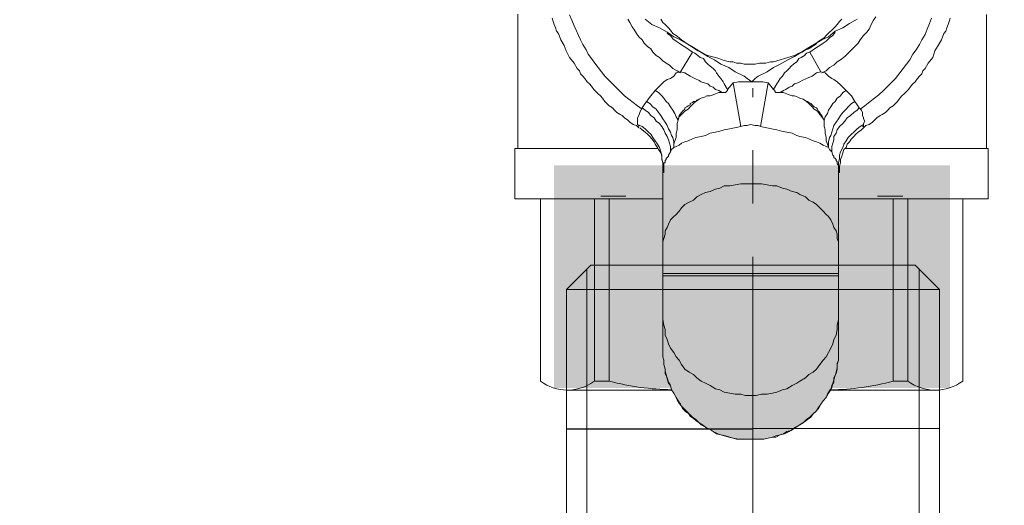
# Model space of a CAD drawing. Units: millimetres. Extents: x 2027 to 4127, y 1234 to 2719.
# Drawn here: x 3158 to 3217, y 1899 to 1928 of the extents above; entities that cross this region are included whole.
import ezdxf

# ---------------------------------------------------------------- set-up
doc = ezdxf.new("R2010")
doc.units = ezdxf.units.MM
doc.linetypes.add('CENTER2', pattern=[28.575, 19.05, -3.175, 3.175, -3.175])
doc.linetypes.add('осеваяX2', pattern=[4, 2.5, -0.5, 0.5, -0.5])
for name, color, linetype, lineweight in [('Арматура', 7, 'Continuous', 5), ('Деталь', 7, 'Continuous', 5), ('Ось', 1, 'осеваяX2', 18), ('Фитинг', 7, 'Continuous', 9)]:
    doc.layers.add(name, color=color, linetype=linetype, lineweight=lineweight)
doc.styles.get("Standard").update_dxf_attribs({"font": 'arial.ttf'})
doc.dimstyles.new('ISO-25', dxfattribs={"dimtxt": 2.5, "dimasz": 2.5, "dimexe": 1.25, "dimexo": 0.625, "dimtad": 1, "dimtxsty": 'Standard', "dimcen": 2.5, "dimadec": 0, "dimazin": 0, "dimtfac": 1, "dimtmove": 0, "dimatfit": 3, "dimfxl": 1, "dimarcsym": 0})

# ---------------------------------------------------------------- blocks, each defined once
blk = doc.blocks.new('Вставка с комплектом присоединителей')
for p in [(-11.116, -9.733), (11.116, -9.768)]:
    blk.add_line(p, (0, -9.768))
at = {"layer": 'Ось', "linetype": 'CENTER2'}
blk.add_line((0, -190.001), (0, 10.552), dxfattribs=at)
at = {"layer": 'Фитинг', "lineweight": 5, "ltscale": 0.3}
for p, q in [((-9.667, 0), (-11.116, -1.449)), ((-9.667, 0), (0, 0)), ((9.667, 0), (0, 0)), ((9.667, 0), (11.116, -1.449)), ((-9.909, -25.644), (-9.909, -0.241)), ((9.909, -25.644), (9.909, -0.241)), ((-11.116, -1.449), (0, -1.449)), ((-11.116, -25.644), (-11.116, -1.449)), ((11.116, -1.449), (0, -1.449)), ((11.116, -25.644), (11.116, -1.449))]:
    blk.add_line(p, q, dxfattribs=at)
blk = doc.blocks.new('Кран шаровой для подключения датчика температуры Ду 15 PRO AQUA')
h = blk.add_hatch(color=256)
h.dxf.hatch_style = 1
h.set_gradient(color1=(255, 255, 255))
h.paths.add_polyline_path([(3.106, -1.166), (2.845, -1.036), (2.609, -0.879), (2.453, -0.839), (2.256, -0.643), (1.995, -0.578), (1.799, -0.512), (1.602, -0.447), (1.406, -0.349), (1.275, -0.316), (1.079, -0.316), (0.752, -0.251), (0.556, -0.185), (0.425, -0.185), (0.163, -0.185), (-0.098, -0.185), (-0.294, -0.185), (-0.491, -0.185), (-0.752, -0.251), (-1.014, -0.316), (-1.275, -0.316), (-1.472, -0.382), (-1.733, -0.512), (-1.929, -0.578), (-2.125, -0.643), (-2.387, -0.774), (-2.453, -0.839), (-2.649, -0.905), (-2.78, -0.97), (-2.976, -1.166), (-3.172, -1.297), (-3.368, -1.428), (-3.564, -1.559), (-3.695, -1.755), (-3.891, -1.951), (-4.022, -2.082), (-4.153, -2.344), (-4.284, -2.474), (-4.48, -2.736), (-4.523, -2.801), (-4.545, -2.867), (-4.643, -3.063), (-4.676, -3.194), (-4.807, -3.39), (-4.872, -3.521), (-4.938, -3.782), (-4.938, -3.848), (-4.981, -3.957), (-5.003, -4.044), (-5.068, -4.24), (-5.134, -4.436), (-5.134, -4.698), (-5.199, -4.96), (-5.199, -4.894), (-5.175, -4.796), (-7.193, -4.796, -0.124602), (-8.418, -5.13), (-8.418, -17.746, -0.123916), (-7.199, -18.077), (-5.89, -18.077), (-5.853, -18.04), (-5.723, -17.843), (-5.657, -17.713), (-5.526, -17.516), (-5.461, -17.32), (-5.396, -17.189), (-5.33, -16.993), (-5.33, -16.797), (-5.265, -16.601), (-5.265, -16.405), (-5.265, -16.208), (-5.199, -11.761), (-5.199, -10.061), (-5.199, -9.995), (5.265, -9.995), (5.265, -7.576), (5.265, -7.314), (5.265, -5.417), (5.265, -5.156), (5.199, -4.894), (5.199, -4.633), (5.134, -4.371), (5.134, -4.306), (5.068, -4.044), (5.003, -3.848), (4.938, -3.652), (4.807, -3.39), (4.742, -3.194), (4.611, -2.932), (4.48, -2.736), (4.349, -2.474), (4.218, -2.344), (4.104, -2.115), (3.957, -2.017), (3.761, -1.82), (3.63, -1.624), (3.433, -1.493), (3.303, -1.363)])
h.paths.add_polyline_path([(3.734, -57.123), (3.761, -57.083), (3.957, -56.887), (4.153, -56.691), (4.218, -56.56), (4.349, -56.364), (4.48, -56.168), (4.611, -55.906), (4.742, -55.71), (4.807, -55.448), (4.938, -55.252), (5.003, -54.991), (5.068, -54.794), (5.134, -54.598), (5.134, -54.467), (5.199, -54.206), (5.199, -53.944), (5.265, -53.748), (5.265, -53.486), (5.265, -51.524), (5.199, -51.851), (5.134, -52.113), (5.134, -52.44), (5.003, -52.702), (4.938, -52.963), (4.807, -53.225), (4.611, -53.486), (4.48, -53.748), (4.284, -53.944), (4.153, -54.206), (3.957, -54.467), (3.695, -54.664), (3.433, -54.794), (3.237, -54.991), (2.976, -55.187), (2.714, -55.318), (2.453, -55.448), (2.125, -55.645), (1.864, -55.71), (1.602, -55.841), (1.275, -55.906), (0.948, -55.972), (0.621, -55.972), (0.36, -56.037), (0.033, -56.037), (-0.294, -56.037), (-0.621, -55.972), (-0.948, -55.972), (-1.275, -55.906), (-1.537, -55.841), (-1.864, -55.71), (-2.125, -55.645), (-2.453, -55.448), (-2.714, -55.318), (-2.91, -55.187), (-3.237, -54.991), (-3.434, -54.794), (-3.695, -54.664), (-3.891, -54.467), (-4.087, -54.206), (-4.284, -53.944), (-4.48, -53.748), (-4.611, -53.486), (-4.742, -53.225), (-4.872, -52.963), (-4.938, -52.702), (-5.068, -52.44), (-5.134, -52.113), (-5.134, -51.851), (-5.199, -51.524), (-5.199, -53.486), (-5.199, -53.683), (-5.199, -53.944), (-5.134, -54.14), (-5.134, -54.402), (-5.068, -54.664), (-5.003, -54.86), (-4.938, -54.991), (-4.938, -55.121), (-4.85, -55.383), (-4.807, -55.448), (-4.755, -55.658), (-4.676, -55.775), (-4.545, -55.972), (-4.48, -56.168), (-4.284, -56.364), (-4.153, -56.56), (-4.022, -56.756), (-3.891, -56.953), (-3.695, -57.149), (-3.499, -57.345), (-3.303, -57.476), (-3.172, -57.607), (-2.976, -57.737), (-2.78, -57.868), (-2.649, -57.934), (-2.453, -58.064), (-2.335, -58.143), (-2.125, -58.195), (-1.929, -58.326), (-1.733, -58.391), (-1.472, -58.457), (-1.275, -58.522), (-1.014, -58.588), (-0.752, -58.653), (-0.556, -58.653), (-0.294, -58.653), (-0.098, -58.653), (0.163, -58.653), (0.425, -58.653), (0.621, -58.653), (0.752, -58.653), (1.079, -58.588), (1.275, -58.522), (1.537, -58.457), (1.799, -58.391), (1.995, -58.326), (2.256, -58.195), (2.453, -58.064), (2.714, -57.934), (2.779, -57.901), (2.91, -57.803), (3.106, -57.672), (3.303, -57.476), (3.499, -57.345), (3.695, -57.149)])
h.paths.add_polyline_path([(1.602, -55.841), (1.864, -55.71), (2.125, -55.645), (2.453, -55.448), (2.714, -55.318), (2.976, -55.187), (3.237, -54.991), (3.433, -54.794), (3.695, -54.664), (3.957, -54.467), (4.153, -54.206), (4.284, -53.944), (4.48, -53.748), (4.611, -53.486), (4.807, -53.225), (4.938, -52.963), (5.003, -52.702), (5.134, -52.44), (5.134, -52.113), (5.199, -51.851), (5.265, -51.524), (5.265, -51.263), (5.265, -48.908), (-5.199, -48.908), (-5.199, -51.263), (-5.199, -51.524), (-5.134, -51.851), (-5.134, -52.113), (-5.068, -52.44), (-4.938, -52.702), (-4.872, -52.963), (-4.742, -53.225), (-4.611, -53.486), (-4.48, -53.748), (-4.284, -53.944), (-4.087, -54.206), (-3.891, -54.467), (-3.695, -54.664), (-3.434, -54.794), (-3.237, -54.991), (-2.91, -55.187), (-2.714, -55.318), (-2.453, -55.448), (-2.125, -55.645), (-1.864, -55.71), (-1.537, -55.841), (-1.275, -55.906), (-0.948, -55.972), (-0.621, -55.972), (-0.294, -56.037), (0.033, -56.037), (0.36, -56.037), (0.621, -55.972), (0.948, -55.972), (1.275, -55.906)])
h = blk.add_hatch(color=256)
h.dxf.hatch_style = 1
h.set_gradient(color1=(255, 255, 255))
h.paths.add_polyline_path([(11.754, -42.322), (-11.863, -42.322), (-11.863, -55.603), (11.754, -55.603)])
at = {"layer": 'Арматура'}
for p, q in [((-14.03, -41.306), (-14.03, -33.333)), ((13.911, -41.312), (13.911, -33.315)), ((-14.132, -44.322), (-14.132, -41.312)), ((-5.601, -41.312), (-14.132, -41.312)), ((14.096, -41.312), (5.564, -41.312)), ((14.096, -44.322), (14.096, -41.312)), ((-5.199, -44.322), (-14.132, -44.322)), ((-12.616, -55.191), (-12.616, -44.322)), ((-9.34, -55.191), (-9.34, -44.322)), ((-8.469, -55.191), (-8.469, -44.322)), ((14.096, -44.322), (5.265, -44.322)), ((8.469, -55.191), (8.469, -44.322)), ((9.34, -55.191), (9.34, -44.322)), ((12.555, -55.191), (12.555, -44.322)), ((-4.731, -55.725), (-11.074, -55.725)), ((-8.469, -55.191), (-9.34, -55.191)), ((11.029, -55.725), (4.731, -55.725)), ((9.34, -55.191), (8.469, -55.191)), ((12.554, -55.192), (12.554, -55.191))]:
    blk.add_line(p, q, dxfattribs=at)
at = {"layer": 'Арматура', "lineweight": 5}
for p, q in [((10.693, -33.67), (10.824, -33.343)), ((-11.87, -33.539), (-11.805, -33.736)), ((-11.805, -33.736), (-11.739, -33.932)), ((-11.739, -33.932), (-11.674, -34.128)), ((-10.758, -33.539), (-10.628, -33.866)), ((-10.628, -33.866), (-10.497, -34.193)), ((-7.423, -33.474), (-7.292, -33.67)), ((-7.292, -33.67), (-7.161, -33.932)), ((-7.161, -33.932), (-7.03, -34.193)), ((-5.853, -33.866), (-6.311, -33.605)), ((-5.461, -34.128), (-5.853, -33.866)), ((-5.396, -33.605), (-5.265, -33.736)), ((-5.265, -33.736), (-5.134, -33.932)), ((-5.134, -33.932), (-5.003, -34.063)), ((4.938, -34.128), (5.134, -33.932)), ((5.134, -33.932), (5.265, -33.801)), ((5.265, -33.801), (5.395, -33.605)), ((5.919, -33.932), (5.461, -34.128)), ((6.311, -33.605), (5.919, -33.932)), ((7.096, -34.063), (7.227, -33.801)), ((7.227, -33.801), (7.357, -33.605)), ((10.431, -34.259), (10.562, -33.997)), ((10.562, -33.997), (10.693, -33.67)), ((11.674, -34.128), (11.739, -33.932)), ((11.739, -33.932), (11.805, -33.736)), ((11.805, -33.736), (11.87, -33.539)), ((-11.674, -34.128), (-11.609, -34.324)), ((-11.609, -34.324), (-11.478, -34.455)), ((-11.478, -34.455), (-11.347, -34.847)), ((-10.497, -34.193), (-10.366, -34.52)), ((-10.366, -34.52), (-10.17, -34.847)), ((-7.03, -34.193), (-6.9, -34.39)), ((-6.9, -34.39), (-6.704, -34.586)), ((-6.704, -34.586), (-6.507, -34.847)), ((-5.003, -34.324), (-5.461, -34.128)), ((-5.003, -34.063), (-4.807, -34.259)), ((-4.611, -34.651), (-5.003, -34.324)), ((-5.003, -34.39), (-4.872, -34.586)), ((-4.872, -34.586), (-4.676, -34.717)), ((-4.807, -34.259), (-4.676, -34.39)), ((-4.676, -34.39), (-4.48, -34.586)), ((-4.48, -34.586), (-4.349, -34.717)), ((4.284, -34.717), (4.48, -34.586)), ((4.48, -34.586), (4.676, -34.455)), ((5.003, -34.39), (4.611, -34.651)), ((4.676, -34.455), (4.807, -34.259)), ((4.676, -34.782), (4.807, -34.586)), ((4.807, -34.259), (4.938, -34.128)), ((4.807, -34.586), (5.003, -34.455)), ((5.461, -34.128), (5.003, -34.39)), ((6.704, -34.651), (6.834, -34.455)), ((6.834, -34.455), (6.965, -34.259)), ((6.965, -34.259), (7.096, -34.063)), ((10.17, -34.847), (10.301, -34.586)), ((10.301, -34.586), (10.431, -34.259)), ((11.347, -34.847), (11.478, -34.455)), ((11.478, -34.455), (11.609, -34.324)), ((11.609, -34.324), (11.674, -34.128)), ((-11.347, -34.847), (-11.151, -35.174)), ((-11.151, -35.174), (-10.954, -35.501)), ((-10.17, -34.847), (-10.039, -35.109)), ((-10.039, -35.109), (-9.843, -35.436)), ((-6.507, -34.847), (-6.377, -35.044)), ((-6.377, -35.044), (-6.18, -35.24)), ((-4.676, -34.717), (-4.48, -34.913)), ((-4.218, -34.847), (-4.611, -34.651)), ((-4.48, -34.913), (-4.284, -35.044)), ((-4.349, -34.717), (-4.153, -34.847)), ((-4.284, -35.044), (-4.087, -35.174)), ((-3.434, -35.305), (-4.218, -34.847)), ((-4.153, -34.847), (-3.957, -34.978)), ((-4.087, -35.174), (-3.891, -35.305)), ((-3.957, -34.978), (-3.826, -35.109)), ((-3.826, -35.109), (-3.63, -35.24)), ((4.218, -34.847), (3.433, -35.305)), ((3.564, -35.24), (3.761, -35.109)), ((3.761, -35.109), (3.957, -34.978)), ((3.891, -35.305), (4.087, -35.174)), ((3.957, -34.978), (4.153, -34.847)), ((4.087, -35.174), (4.284, -35.044)), ((4.153, -34.847), (4.284, -34.717)), ((4.611, -34.651), (4.218, -34.847)), ((4.284, -35.044), (4.48, -34.913)), ((4.48, -34.913), (4.676, -34.782)), ((6.18, -35.24), (6.377, -35.044)), ((6.377, -35.044), (6.507, -34.847)), ((6.507, -34.847), (6.704, -34.651)), ((9.843, -35.436), (10.039, -35.109)), ((10.039, -35.109), (10.17, -34.847)), ((11.02, -35.501), (11.151, -35.174)), ((11.151, -35.174), (11.347, -34.847)), ((-10.954, -35.501), (-10.824, -35.894)), ((-9.843, -35.436), (-9.647, -35.698)), ((-9.647, -35.698), (-9.45, -36.025)), ((-6.18, -35.24), (-5.984, -35.436)), ((-5.984, -35.436), (-5.788, -35.632)), ((-5.788, -35.632), (-5.592, -35.828)), ((-3.499, -35.567), (-4.153, -36.744)), ((-3.891, -35.305), (-3.695, -35.436)), ((-3.695, -35.436), (-3.499, -35.567)), ((-3.63, -35.24), (-3.434, -35.371)), ((-3.499, -35.567), (-3.303, -35.632)), ((-2.583, -35.828), (-3.434, -35.305)), ((-3.434, -35.371), (-3.237, -35.436)), ((-3.303, -35.632), (-3.172, -35.763)), ((-3.237, -35.436), (-3.041, -35.567)), ((-3.172, -35.763), (-2.976, -35.894)), ((-3.041, -35.567), (-2.845, -35.632)), ((-2.845, -35.632), (-2.583, -35.763)), ((-2.583, -35.763), (-2.387, -35.828)), ((2.387, -35.828), (2.583, -35.763)), ((3.433, -35.305), (2.583, -35.828)), ((2.583, -35.763), (2.779, -35.698)), ((2.779, -35.698), (2.976, -35.567)), ((2.976, -35.567), (3.172, -35.501)), ((3.041, -35.894), (3.172, -35.763)), ((3.172, -35.501), (3.368, -35.371)), ((3.172, -35.763), (3.368, -35.632)), ((3.368, -35.371), (3.564, -35.24)), ((3.368, -35.632), (3.499, -35.567)), ((3.499, -35.567), (3.695, -35.436)), ((3.499, -35.567), (4.218, -36.744)), ((3.695, -35.436), (3.891, -35.305)), ((5.461, -35.894), (5.657, -35.763)), ((5.657, -35.763), (5.853, -35.567)), ((5.853, -35.567), (5.984, -35.371)), ((5.984, -35.371), (6.18, -35.24)), ((9.516, -35.959), (9.712, -35.698)), ((9.712, -35.698), (9.843, -35.436)), ((10.824, -35.894), (11.02, -35.501)), ((-10.824, -35.894), (-10.562, -36.221)), ((-10.562, -36.221), (-10.366, -36.548)), ((-9.45, -36.025), (-9.254, -36.286)), ((-9.254, -36.286), (-9.058, -36.548)), ((-5.592, -35.828), (-5.33, -36.025)), ((-5.33, -36.025), (-5.134, -36.155)), ((-5.134, -36.155), (-4.938, -36.352)), ((-4.938, -36.352), (-4.676, -36.482)), ((-2.976, -35.894), (-2.845, -35.959)), ((-2.845, -35.959), (-2.714, -36.155)), ((-2.714, -36.155), (-2.518, -36.286)), ((-2.191, -36.025), (-2.583, -35.828)), ((-2.518, -36.286), (-2.387, -36.417)), ((-2.387, -35.828), (-2.191, -35.894)), ((-2.191, -35.894), (-1.995, -35.959)), ((-1.733, -36.286), (-2.191, -36.025)), ((-1.995, -35.959), (-1.733, -36.025)), ((-1.733, -36.025), (-1.537, -36.09)), ((-1.341, -36.482), (-1.733, -36.286)), ((-1.537, -36.09), (-1.341, -36.155)), ((-1.341, -36.155), (-1.144, -36.155)), ((-1.144, -36.155), (-0.883, -36.221)), ((-0.883, -36.221), (-0.687, -36.221)), ((-0.687, -36.221), (-0.491, -36.221)), ((-0.491, -36.221), (-0.229, -36.286)), ((-0.229, -36.286), (-0.033, -36.286)), ((-0.033, -36.286), (0.229, -36.286)), ((0.229, -36.286), (0.425, -36.286)), ((0.425, -36.286), (0.621, -36.221)), ((0.621, -36.221), (0.883, -36.221)), ((0.883, -36.221), (1.079, -36.155)), ((1.079, -36.155), (1.275, -36.155)), ((1.275, -36.155), (1.537, -36.09)), ((1.799, -36.286), (1.341, -36.482)), ((1.537, -36.09), (1.733, -36.025)), ((1.733, -36.025), (1.929, -35.959)), ((2.191, -36.025), (1.799, -36.286)), ((1.929, -35.959), (2.125, -35.894)), ((2.125, -35.894), (2.387, -35.828)), ((2.583, -35.828), (2.191, -36.025)), ((2.453, -36.417), (2.583, -36.286)), ((2.583, -36.286), (2.714, -36.155)), ((2.714, -36.155), (2.845, -35.959)), ((2.845, -35.959), (3.041, -35.894)), ((4.676, -36.548), (4.872, -36.352)), ((4.872, -36.352), (5.068, -36.221)), ((5.068, -36.221), (5.265, -36.09)), ((5.265, -36.09), (5.461, -35.894)), ((9.123, -36.482), (9.319, -36.221)), ((9.319, -36.221), (9.516, -35.959)), ((10.366, -36.548), (10.562, -36.221)), ((10.562, -36.221), (10.824, -35.894)), ((-10.366, -36.548), (-10.235, -36.679)), ((-10.235, -36.679), (-10.17, -36.875)), ((-10.17, -36.875), (-10.039, -37.006)), ((-9.058, -36.548), (-8.862, -36.809)), ((-8.862, -36.809), (-8.6, -37.136)), ((-4.676, -36.482), (-4.48, -36.679)), ((-4.415, -36.809), (-4.611, -37.006)), ((-4.48, -36.679), (-4.218, -36.809)), ((-4.153, -36.744), (-4.415, -36.809)), ((-3.891, -36.809), (-4.153, -36.744)), ((-3.63, -37.006), (-3.891, -36.809)), ((-2.387, -36.417), (-2.256, -36.548)), ((-2.256, -36.548), (-2.125, -36.679)), ((-2.125, -36.679), (-1.995, -36.809)), ((-1.995, -36.809), (-1.864, -37.006)), ((-0.948, -36.744), (-1.341, -36.482)), ((-0.425, -37.006), (-0.948, -36.744)), ((0.948, -36.744), (0.425, -37.006)), ((1.341, -36.482), (0.948, -36.744)), ((1.929, -37.006), (2.06, -36.809)), ((2.06, -36.809), (2.125, -36.679)), ((2.125, -36.679), (2.256, -36.548)), ((2.256, -36.548), (2.453, -36.417)), ((3.957, -36.809), (3.63, -37.006)), ((4.218, -36.744), (3.957, -36.809)), ((4.218, -36.809), (4.415, -36.679)), ((4.48, -36.809), (4.218, -36.744)), ((4.415, -36.679), (4.676, -36.548)), ((4.611, -37.006), (4.48, -36.809)), ((8.731, -37.006), (8.927, -36.744)), ((8.927, -36.744), (9.123, -36.482)), ((10.039, -37.006), (10.17, -36.875)), ((10.17, -36.875), (10.235, -36.679)), ((10.235, -36.679), (10.366, -36.548)), ((-10.039, -37.006), (-9.908, -37.136)), ((-9.908, -37.136), (-9.777, -37.333)), ((-9.777, -37.333), (-9.647, -37.463)), ((-9.647, -37.463), (-9.516, -37.594)), ((-8.6, -37.136), (-8.404, -37.333)), ((-8.404, -37.333), (-8.142, -37.594)), ((-5.33, -37.529), (-5.461, -37.66)), ((-5.134, -37.333), (-5.33, -37.529)), ((-4.938, -37.202), (-5.134, -37.333)), ((-4.807, -37.136), (-4.938, -37.202)), ((-4.611, -37.006), (-4.807, -37.136)), ((-3.303, -37.136), (-3.63, -37.006)), ((-3.041, -37.267), (-3.303, -37.136)), ((-2.91, -37.333), (-3.041, -37.267)), ((-2.78, -37.398), (-2.91, -37.333)), ((-2.583, -37.463), (-2.78, -37.398)), ((-2.453, -37.594), (-2.583, -37.463)), ((-1.864, -37.006), (-1.733, -37.136)), ((-1.733, -37.136), (-1.602, -37.333)), ((-1.602, -37.333), (-1.537, -37.463)), ((-1.537, -37.463), (-1.341, -37.79)), ((-1.014, -37.398), (-1.341, -37.79)), ((-0.687, -37.333), (-1.014, -37.398)), ((-0.556, -40.014), (-1.014, -37.398)), ((-0.36, -37.333), (-0.687, -37.333)), ((-0.229, -37.136), (-0.425, -37.006)), ((0.033, -37.333), (-0.36, -37.333)), ((-0.033, -37.333), (-0.229, -37.136)), ((0.229, -37.136), (-0.033, -37.333)), ((0.36, -37.333), (0.033, -37.333)), ((0.425, -37.006), (0.229, -37.136)), ((0.752, -37.333), (0.36, -37.333)), ((1.079, -37.398), (0.621, -40.014)), ((1.079, -37.398), (0.752, -37.333)), ((1.406, -37.79), (1.079, -37.398)), ((1.406, -37.79), (1.602, -37.463)), ((1.602, -37.463), (1.668, -37.333)), ((1.668, -37.333), (1.799, -37.136)), ((1.799, -37.136), (1.929, -37.006)), ((2.583, -37.463), (2.453, -37.594)), ((2.779, -37.398), (2.583, -37.463)), ((2.976, -37.333), (2.779, -37.398)), ((3.106, -37.267), (2.976, -37.333)), ((3.368, -37.136), (3.106, -37.267)), ((3.63, -37.006), (3.368, -37.136)), ((4.807, -37.136), (4.611, -37.006)), ((5.003, -37.202), (4.807, -37.136)), ((5.199, -37.333), (5.003, -37.202)), ((5.395, -37.529), (5.199, -37.333)), ((5.526, -37.66), (5.395, -37.529)), ((8.011, -37.725), (8.273, -37.463)), ((8.273, -37.463), (8.469, -37.267)), ((8.469, -37.267), (8.731, -37.006)), ((9.516, -37.594), (9.647, -37.463)), ((9.647, -37.463), (9.777, -37.333)), ((9.777, -37.333), (9.908, -37.136)), ((9.908, -37.136), (10.039, -37.006)), ((-9.516, -37.594), (-9.385, -37.79)), ((-9.385, -37.79), (-9.254, -37.921)), ((-9.254, -37.921), (-9.123, -38.052)), ((-9.123, -38.052), (-8.992, -38.183)), ((-8.142, -37.594), (-7.881, -37.856)), ((-7.881, -37.856), (-7.619, -38.117)), ((-7.619, -38.117), (-7.358, -38.314)), ((-5.657, -37.856), (-5.984, -38.183)), ((-5.461, -37.66), (-5.657, -37.856)), ((-5.657, -37.856), (-5.461, -37.987)), ((-5.461, -37.987), (-5.33, -38.183)), ((-2.256, -37.66), (-2.453, -37.594)), ((-2.453, -38.183), (-2.256, -38.117)), ((-2.06, -37.79), (-2.256, -37.66)), ((-2.256, -38.117), (-2.125, -38.052)), ((-2.125, -38.052), (-1.929, -37.987)), ((-1.929, -37.856), (-2.06, -37.79)), ((-1.733, -37.987), (-1.929, -37.856)), ((-1.929, -37.987), (-1.733, -37.987)), ((-1.602, -37.987), (-1.733, -37.987)), ((-1.472, -37.987), (-1.602, -37.987)), ((-1.406, -37.921), (-1.472, -37.987)), ((-1.341, -37.79), (-1.406, -37.856)), ((-1.406, -37.856), (-1.406, -37.856)), ((-1.406, -37.856), (-1.406, -37.921)), ((1.406, -37.856), (1.406, -37.79)), ((1.471, -37.921), (1.406, -37.856)), ((1.406, -37.856), (1.406, -37.856)), ((1.537, -37.987), (1.471, -37.921)), ((1.602, -37.987), (1.537, -37.987)), ((1.733, -37.987), (1.602, -37.987)), ((1.929, -37.856), (1.733, -37.987)), ((1.929, -37.987), (1.733, -37.987)), ((2.125, -37.79), (1.929, -37.856)), ((2.125, -38.052), (1.929, -37.987)), ((2.256, -37.66), (2.125, -37.79)), ((2.256, -38.117), (2.125, -38.052)), ((2.453, -37.594), (2.256, -37.66)), ((2.453, -38.183), (2.256, -38.117)), ((5.526, -37.987), (5.33, -38.183)), ((5.723, -37.856), (5.526, -37.66)), ((5.723, -37.856), (5.526, -37.987)), ((5.984, -38.183), (5.723, -37.856)), ((7.554, -38.183), (7.815, -37.921)), ((7.815, -37.921), (8.011, -37.725)), ((8.992, -38.183), (9.123, -38.052)), ((9.123, -38.052), (9.254, -37.921)), ((9.254, -37.921), (9.385, -37.79)), ((9.385, -37.79), (9.516, -37.594)), ((-8.992, -38.183), (-8.862, -38.314)), ((-8.862, -38.314), (-8.731, -38.51)), ((-8.731, -38.51), (-8.6, -38.641)), ((-8.6, -38.641), (-8.469, -38.771)), ((-7.358, -38.314), (-7.096, -38.51)), ((-7.096, -38.51), (-6.769, -38.771)), ((-6.311, -38.706), (-6.442, -38.902)), ((-6.18, -38.51), (-6.311, -38.706)), ((-5.984, -38.183), (-6.18, -38.51)), ((-5.984, -38.641), (-6.18, -38.51)), ((-5.788, -38.837), (-5.984, -38.641)), ((-5.33, -38.183), (-5.134, -38.314)), ((-5.134, -38.314), (-5.003, -38.51)), ((-5.003, -38.51), (-4.872, -38.641)), ((-4.872, -38.641), (-4.742, -38.837)), ((-3.695, -38.771), (-3.63, -38.706)), ((-3.63, -38.706), (-3.564, -38.641)), ((-3.434, -38.641), (-3.63, -38.837)), ((-3.564, -38.641), (-3.434, -38.575)), ((-3.434, -38.575), (-3.368, -38.51)), ((-3.303, -38.51), (-3.434, -38.641)), ((-3.368, -38.51), (-3.303, -38.51)), ((-3.106, -38.379), (-3.303, -38.51)), ((-3.303, -38.51), (-3.172, -38.444)), ((-3.172, -38.444), (-3.106, -38.379)), ((-3.106, -38.379), (-2.91, -38.314)), ((-2.91, -38.314), (-2.78, -38.248)), ((-2.78, -38.248), (-2.583, -38.183)), ((-2.583, -38.183), (-2.453, -38.183)), ((2.649, -38.183), (2.453, -38.183)), ((2.779, -38.248), (2.649, -38.183)), ((2.976, -38.314), (2.779, -38.248)), ((3.106, -38.379), (2.976, -38.314)), ((3.237, -38.444), (3.106, -38.379)), ((3.303, -38.51), (3.106, -38.379)), ((3.303, -38.51), (3.237, -38.444)), ((3.433, -38.51), (3.303, -38.51)), ((3.433, -38.641), (3.303, -38.51)), ((3.499, -38.575), (3.433, -38.51)), ((3.63, -38.837), (3.433, -38.641)), ((3.63, -38.641), (3.499, -38.575)), ((3.63, -38.706), (3.63, -38.641)), ((3.761, -38.771), (3.63, -38.706)), ((4.938, -38.641), (4.807, -38.837)), ((5.068, -38.51), (4.938, -38.641)), ((5.199, -38.314), (5.068, -38.51)), ((5.33, -38.183), (5.199, -38.314)), ((6.049, -38.641), (5.853, -38.837)), ((6.246, -38.51), (5.984, -38.183)), ((6.246, -38.51), (6.049, -38.641)), ((6.377, -38.706), (6.246, -38.51)), ((6.507, -38.902), (6.377, -38.706)), ((6.769, -38.771), (7.03, -38.575)), ((7.03, -38.575), (7.292, -38.379)), ((7.292, -38.379), (7.554, -38.183)), ((8.469, -38.771), (8.6, -38.641)), ((8.6, -38.641), (8.731, -38.51)), ((8.731, -38.51), (8.862, -38.314)), ((8.862, -38.314), (8.992, -38.183)), ((-8.469, -38.771), (-8.273, -38.902)), ((-8.273, -38.902), (-8.142, -39.033)), ((-8.142, -39.033), (-8.011, -39.164)), ((-8.011, -39.164), (-7.815, -39.295)), ((-7.815, -39.295), (-7.685, -39.36)), ((-6.769, -38.771), (-6.507, -38.968)), ((-6.573, -39.033), (-6.638, -39.164)), ((-6.638, -39.164), (-6.638, -39.36)), ((-6.442, -38.902), (-6.573, -39.033)), ((-6.311, -39.033), (-6.442, -38.902)), ((-6.115, -39.164), (-6.311, -39.033)), ((-5.919, -39.36), (-6.115, -39.164)), ((-5.657, -38.968), (-5.788, -38.837)), ((-5.461, -39.164), (-5.657, -38.968)), ((-5.33, -39.36), (-5.461, -39.164)), ((-4.742, -38.837), (-4.611, -39.033)), ((-4.611, -39.033), (-4.545, -39.229)), ((-4.545, -39.229), (-4.415, -39.425)), ((-4.218, -39.36), (-4.153, -39.295)), ((-4.087, -39.295), (-4.218, -39.425)), ((-4.153, -39.295), (-4.087, -39.164)), ((-4.087, -39.164), (-4.022, -39.098)), ((-3.957, -39.098), (-4.087, -39.295)), ((-4.022, -39.098), (-3.957, -38.968)), ((-3.957, -38.968), (-3.891, -38.902)), ((-3.761, -38.968), (-3.957, -39.098)), ((-3.891, -38.902), (-3.761, -38.837)), ((-3.761, -38.837), (-3.695, -38.771)), ((-3.63, -38.837), (-3.761, -38.968)), ((3.761, -38.968), (3.63, -38.837)), ((3.826, -38.837), (3.761, -38.771)), ((3.957, -39.098), (3.761, -38.968)), ((3.957, -38.902), (3.826, -38.837)), ((3.957, -38.968), (3.957, -38.902)), ((4.087, -39.098), (3.957, -38.968)), ((4.153, -39.295), (3.957, -39.098)), ((4.153, -39.164), (4.087, -39.098)), ((4.284, -39.36), (4.153, -39.164)), ((4.284, -39.425), (4.153, -39.295)), ((4.545, -39.229), (4.48, -39.425)), ((4.676, -39.033), (4.545, -39.229)), ((4.807, -38.837), (4.676, -39.033)), ((5.526, -39.164), (5.395, -39.36)), ((5.657, -38.968), (5.526, -39.164)), ((5.853, -38.837), (5.657, -38.968)), ((6.115, -39.164), (5.984, -39.36)), ((6.311, -39.033), (6.115, -39.164)), ((6.507, -38.902), (6.311, -39.033)), ((6.507, -38.968), (6.769, -38.771)), ((6.573, -39.033), (6.507, -38.902)), ((6.638, -39.164), (6.573, -39.033)), ((6.704, -39.36), (6.638, -39.164)), ((7.685, -39.36), (7.815, -39.295)), ((7.815, -39.295), (8.011, -39.164)), ((8.011, -39.164), (8.142, -39.033)), ((8.142, -39.033), (8.273, -38.902)), ((8.273, -38.902), (8.469, -38.771)), ((-7.685, -39.36), (-7.488, -39.491)), ((-7.488, -39.491), (-7.358, -39.622)), ((-7.358, -39.622), (-7.227, -39.752)), ((-7.227, -39.752), (-7.03, -39.883)), ((-7.03, -39.883), (-6.834, -39.949)), ((-6.704, -39.556), (-6.769, -39.687)), ((-6.769, -39.687), (-6.704, -39.818)), ((-6.638, -39.36), (-6.704, -39.491)), ((-6.704, -39.491), (-6.704, -39.556)), ((-6.704, -39.818), (-6.704, -39.883)), ((-6.507, -40.014), (-6.704, -39.883)), ((-6.704, -39.883), (-6.704, -39.949)), ((-5.723, -39.491), (-5.919, -39.36)), ((-5.592, -39.687), (-5.723, -39.491)), ((-5.461, -39.818), (-5.592, -39.687)), ((-5.265, -40.014), (-5.461, -39.818)), ((-5.199, -39.556), (-5.33, -39.36)), ((-5.068, -39.752), (-5.199, -39.556)), ((-4.938, -39.949), (-5.068, -39.752)), ((-4.415, -39.425), (-4.349, -39.622)), ((-4.349, -39.622), (-4.218, -39.36)), ((-4.218, -39.425), (-4.349, -39.622)), ((-4.349, -39.622), (-4.349, -39.818)), ((-4.349, -39.818), (-4.349, -40.014)), ((-0.229, -39.949), (0.033, -39.883)), ((0.033, -39.883), (0.229, -39.949)), ((4.349, -39.622), (4.284, -39.36)), ((4.349, -39.622), (4.284, -39.425)), ((4.48, -39.425), (4.349, -39.622)), ((4.415, -39.818), (4.349, -39.622)), ((4.415, -40.014), (4.415, -39.818)), ((5.134, -39.752), (5.003, -39.949)), ((5.265, -39.556), (5.134, -39.752)), ((5.395, -39.36), (5.265, -39.556)), ((5.461, -39.818), (5.33, -40.014)), ((5.657, -39.687), (5.461, -39.818)), ((5.788, -39.491), (5.657, -39.687)), ((5.984, -39.36), (5.788, -39.491)), ((6.769, -39.883), (6.507, -40.014)), ((6.769, -39.491), (6.704, -39.36)), ((6.704, -39.949), (6.769, -39.883)), ((6.769, -39.556), (6.769, -39.491)), ((6.769, -39.687), (6.769, -39.556)), ((6.769, -39.818), (6.769, -39.687)), ((6.769, -39.883), (6.769, -39.818)), ((6.834, -39.949), (7.03, -39.883)), ((7.03, -39.883), (7.227, -39.752)), ((7.227, -39.752), (7.357, -39.622)), ((7.357, -39.622), (7.554, -39.491)), ((7.554, -39.491), (7.685, -39.36)), ((-6.834, -39.949), (-6.704, -40.079)), ((-6.704, -39.949), (-6.704, -40.014)), ((-6.704, -40.014), (-6.638, -40.014)), ((-6.573, -40.21), (-6.704, -40.079)), ((-6.638, -40.014), (-6.638, -40.014)), ((-6.377, -40.341), (-6.573, -40.21)), ((-6.311, -40.145), (-6.507, -40.014)), ((-6.246, -40.472), (-6.377, -40.341)), ((-6.115, -40.341), (-6.311, -40.145)), ((-6.115, -40.603), (-6.246, -40.472)), ((-5.984, -40.472), (-6.115, -40.341)), ((-5.788, -40.668), (-5.984, -40.472)), ((-5.134, -40.21), (-5.265, -40.014)), ((-5.068, -40.406), (-5.134, -40.21)), ((-4.938, -40.603), (-5.068, -40.406)), ((-4.872, -40.145), (-4.938, -39.949)), ((-4.807, -40.341), (-4.872, -40.145)), ((-4.742, -40.537), (-4.807, -40.341)), ((-4.415, -40.406), (-4.48, -40.668)), ((-4.349, -40.014), (-4.415, -40.21)), ((-4.415, -40.21), (-4.415, -40.406)), ((-2.714, -40.537), (-2.453, -40.406)), ((-2.453, -40.406), (-2.125, -40.341)), ((-2.125, -40.341), (-1.799, -40.276)), ((-1.799, -40.276), (-1.537, -40.21)), ((-1.537, -40.21), (-1.21, -40.145)), ((-1.21, -40.145), (-0.556, -40.014)), ((-0.556, -40.014), (-0.425, -39.949)), ((-0.425, -39.949), (-0.229, -39.949)), ((0.229, -39.949), (0.425, -39.949)), ((0.425, -39.949), (0.621, -40.014)), ((0.621, -40.014), (1.275, -40.145)), ((1.275, -40.145), (1.602, -40.21)), ((1.602, -40.21), (1.864, -40.276)), ((1.864, -40.276), (2.125, -40.341)), ((2.125, -40.341), (2.453, -40.406)), ((2.453, -40.406), (2.714, -40.537)), ((4.415, -40.21), (4.415, -40.014)), ((4.48, -40.406), (4.415, -40.21)), ((4.48, -40.668), (4.48, -40.406)), ((4.807, -40.341), (4.742, -40.537)), ((4.938, -40.145), (4.807, -40.341)), ((5.003, -39.949), (4.938, -40.145)), ((5.134, -40.406), (5.003, -40.603)), ((5.199, -40.21), (5.134, -40.406)), ((5.33, -40.014), (5.199, -40.21)), ((5.984, -40.472), (5.853, -40.668)), ((6.115, -40.341), (5.984, -40.472)), ((6.18, -40.472), (6.049, -40.603)), ((6.311, -40.145), (6.115, -40.341)), ((6.311, -40.341), (6.18, -40.472)), ((6.507, -40.014), (6.311, -40.145)), ((6.507, -40.21), (6.311, -40.341)), ((6.638, -40.079), (6.507, -40.21)), ((6.704, -40.079), (6.834, -39.949)), ((6.704, -40.014), (6.704, -39.949)), ((6.704, -40.014), (6.704, -40.014)), ((-5.984, -40.733), (-6.115, -40.603)), ((-5.853, -40.93), (-5.984, -40.733)), ((-5.723, -41.06), (-5.853, -40.93)), ((-5.657, -40.864), (-5.788, -40.668)), ((-5.657, -41.257), (-5.723, -41.06)), ((-5.526, -41.06), (-5.657, -40.864)), ((-5.461, -41.257), (-5.526, -41.06)), ((-4.938, -40.799), (-4.938, -40.603)), ((-4.872, -40.995), (-4.938, -40.799)), ((-4.807, -41.191), (-4.872, -40.995)), ((-4.676, -40.668), (-4.742, -40.537)), ((-4.611, -40.93), (-4.676, -40.668)), ((-4.611, -41.06), (-4.611, -40.93)), ((-4.545, -41.06), (-4.611, -41.257)), ((-4.611, -41.257), (-4.611, -41.06)), ((-4.48, -40.864), (-4.545, -41.06)), ((-4.48, -40.668), (-4.48, -40.864)), ((-4.284, -41.126), (-4.087, -40.995)), ((-4.087, -40.995), (-3.891, -40.93)), ((-3.891, -40.93), (-3.695, -40.864)), ((-3.695, -40.864), (-3.434, -40.733)), ((-3.434, -40.733), (-3.237, -40.668)), ((-3.237, -40.668), (-2.91, -40.603)), ((-2.91, -40.603), (-2.714, -40.537)), ((2.714, -40.537), (2.976, -40.603)), ((2.976, -40.603), (3.303, -40.668)), ((3.303, -40.668), (3.499, -40.733)), ((3.499, -40.733), (3.761, -40.864)), ((3.761, -40.864), (3.957, -40.93)), ((3.957, -40.93), (4.153, -40.995)), ((4.153, -40.995), (4.284, -41.126)), ((4.545, -40.864), (4.48, -40.668)), ((4.611, -41.06), (4.545, -40.864)), ((4.676, -40.668), (4.611, -40.93)), ((4.611, -40.93), (4.611, -41.06)), ((4.611, -41.06), (4.611, -41.257)), ((4.611, -41.257), (4.611, -41.06)), ((4.742, -40.537), (4.676, -40.668)), ((4.872, -40.995), (4.807, -41.191)), ((4.938, -40.799), (4.872, -40.995)), ((5.003, -40.603), (4.938, -40.799)), ((5.592, -41.06), (5.461, -41.257)), ((5.723, -40.864), (5.592, -41.06)), ((5.723, -41.06), (5.592, -41.257)), ((5.853, -40.668), (5.723, -40.864)), ((5.788, -40.93), (5.723, -41.06)), ((5.919, -40.733), (5.788, -40.93)), ((6.049, -40.603), (5.919, -40.733)), ((-5.526, -41.387), (-5.657, -41.257)), ((-5.461, -41.584), (-5.526, -41.387)), ((-5.33, -41.518), (-5.461, -41.257)), ((-5.396, -41.78), (-5.461, -41.584)), ((-5.265, -41.714), (-5.33, -41.518)), ((-4.872, -41.714), (-4.807, -41.518)), ((-4.807, -41.322), (-4.807, -41.191)), ((-4.807, -41.518), (-4.807, -41.322)), ((-4.807, -41.518), (-4.676, -41.387)), ((-4.676, -41.387), (-4.611, -41.257)), ((-4.611, -41.257), (-4.48, -41.191)), ((-4.48, -41.191), (-4.284, -41.126)), ((4.284, -41.126), (4.48, -41.191)), ((4.48, -41.191), (4.611, -41.257)), ((4.611, -41.257), (4.742, -41.387)), ((4.742, -41.387), (4.807, -41.518)), ((4.807, -41.191), (4.807, -41.322)), ((4.807, -41.322), (4.807, -41.518)), ((4.807, -41.518), (4.938, -41.714)), ((5.395, -41.518), (5.33, -41.714)), ((5.395, -41.584), (5.33, -41.78)), ((5.461, -41.257), (5.395, -41.518)), ((5.526, -41.387), (5.395, -41.584)), ((5.592, -41.257), (5.526, -41.387)), ((-5.33, -41.976), (-5.396, -41.78)), ((-5.33, -42.172), (-5.33, -41.976)), ((-5.265, -42.368), (-5.33, -42.172)), ((-5.265, -41.911), (-5.265, -41.714)), ((-5.199, -42.172), (-5.265, -41.911)), ((-5.199, -42.368), (-5.199, -42.172)), ((-5.199, -42.303), (-5.134, -42.238)), ((-5.134, -42.107), (-5.068, -42.041)), ((-5.134, -42.172), (-5.134, -42.107)), ((-5.134, -42.238), (-5.134, -42.172)), ((-5.134, -42.172), (-5.134, -42.172)), ((-5.068, -41.976), (-5.003, -41.911)), ((-5.068, -42.041), (-5.068, -41.976)), ((-5.003, -41.911), (-4.938, -41.845)), ((-4.938, -41.78), (-4.872, -41.714)), ((-4.938, -41.845), (-4.938, -41.78)), ((4.938, -41.714), (4.938, -41.78)), ((4.938, -41.78), (5.003, -41.845)), ((5.003, -41.845), (5.068, -41.911)), ((5.068, -41.911), (5.068, -41.976)), ((5.068, -41.976), (5.134, -42.041)), ((5.134, -42.041), (5.134, -42.107)), ((5.134, -42.107), (5.134, -42.172)), ((5.134, -42.172), (5.199, -42.172)), ((5.265, -42.172), (5.199, -42.368)), ((5.199, -42.172), (5.199, -42.238)), ((5.199, -42.238), (5.199, -42.303)), ((5.33, -41.911), (5.265, -42.172)), ((5.33, -41.976), (5.265, -42.172)), ((5.265, -42.172), (5.265, -42.368)), ((5.33, -41.714), (5.33, -41.911)), ((5.33, -41.78), (5.33, -41.976)), ((-5.265, -42.565), (-5.265, -42.368)), ((-5.265, -42.761), (-5.265, -42.565)), ((-5.199, -42.368), (-5.199, -42.303)), ((-5.199, -42.368), (-5.199, -42.368)), ((-5.199, -42.368), (-5.199, -47.077)), ((5.199, -42.303), (5.265, -42.368)), ((5.199, -42.368), (5.199, -42.565)), ((5.199, -42.565), (5.199, -42.761)), ((5.265, -42.368), (5.265, -42.368)), ((5.265, -42.368), (5.265, -47.077)), ((-0.948, -43.48), (-0.621, -43.415)), ((-0.621, -43.415), (-0.294, -43.415)), ((-0.294, -43.415), (0.033, -43.415)), ((0.033, -43.415), (0.36, -43.415)), ((0.36, -43.415), (0.621, -43.415)), ((0.621, -43.415), (0.948, -43.48)), ((-2.91, -44.069), (-2.714, -43.938)), ((-2.714, -43.938), (-2.453, -43.873)), ((-2.453, -43.873), (-2.125, -43.742)), ((-2.125, -43.742), (-1.864, -43.676)), ((-1.864, -43.676), (-1.537, -43.546)), ((-1.537, -43.546), (-1.275, -43.546)), ((-1.275, -43.546), (-0.948, -43.48)), ((0.948, -43.48), (1.275, -43.546)), ((1.275, -43.546), (1.602, -43.546)), ((1.602, -43.546), (1.864, -43.676)), ((1.864, -43.676), (2.125, -43.742)), ((2.125, -43.742), (2.453, -43.873)), ((2.453, -43.873), (2.714, -43.938)), ((2.714, -43.938), (2.976, -44.069)), ((-3.891, -44.657), (-3.695, -44.527)), ((-3.695, -44.527), (-3.434, -44.396)), ((-3.434, -44.396), (-3.237, -44.2)), ((-3.237, -44.2), (-2.91, -44.069)), ((2.976, -44.069), (3.237, -44.2)), ((3.237, -44.2), (3.433, -44.396)), ((3.433, -44.396), (3.695, -44.527)), ((3.695, -44.527), (3.957, -44.657)), ((-4.48, -45.246), (-4.284, -45.05)), ((-4.284, -45.05), (-4.087, -44.854)), ((-4.087, -44.854), (-3.891, -44.657)), ((3.957, -44.657), (4.153, -44.854)), ((4.153, -44.854), (4.284, -45.05)), ((4.284, -45.05), (4.48, -45.246)), ((-4.872, -45.835), (-4.742, -45.573)), ((-4.742, -45.573), (-4.611, -45.377)), ((-4.611, -45.377), (-4.48, -45.246)), ((4.48, -45.246), (4.611, -45.377)), ((4.611, -45.377), (4.807, -45.573)), ((4.807, -45.573), (4.938, -45.835)), ((-5.134, -46.423), (-5.068, -46.227)), ((-5.068, -46.227), (-4.938, -46.031)), ((-4.938, -46.031), (-4.872, -45.835)), ((4.938, -45.835), (5.003, -46.031)), ((5.003, -46.031), (5.134, -46.227)), ((5.134, -46.227), (5.134, -46.423)), ((-5.199, -46.881), (-5.134, -46.685)), ((-5.199, -47.077), (-5.199, -46.881)), ((-5.134, -46.685), (-5.134, -46.423)), ((5.134, -46.423), (5.199, -46.685)), ((5.199, -46.685), (5.265, -46.881)), ((5.265, -46.881), (5.265, -47.077)), ((-5.199, -47.077), (-5.199, -48.778)), ((5.265, -47.077), (5.265, -48.778)), ((-5.199, -48.778), (-5.199, -48.908)), ((5.265, -48.778), (-5.199, -48.778)), ((-5.199, -48.908), (-5.199, -51.263)), ((5.265, -48.908), (-5.199, -48.908)), ((5.265, -48.778), (5.265, -48.908)), ((5.265, -48.908), (5.265, -51.263)), ((-5.199, -51.263), (-5.199, -53.486)), ((-5.199, -51.263), (-5.199, -51.524)), ((-5.199, -51.524), (-5.134, -51.851)), ((5.199, -51.851), (5.265, -51.524)), ((5.265, -51.263), (5.265, -53.486)), ((5.265, -51.524), (5.265, -51.263)), ((-5.134, -51.851), (-5.134, -52.113)), ((-5.134, -52.113), (-5.068, -52.44)), ((5.134, -52.113), (5.199, -51.851)), ((5.134, -52.44), (5.134, -52.113)), ((-5.068, -52.44), (-4.938, -52.702)), ((-4.938, -52.702), (-4.872, -52.963)), ((4.938, -52.963), (5.003, -52.702)), ((5.003, -52.702), (5.134, -52.44)), ((-4.872, -52.963), (-4.742, -53.225)), ((-4.742, -53.225), (-4.611, -53.486)), ((4.611, -53.486), (4.807, -53.225)), ((4.807, -53.225), (4.938, -52.963)), ((-5.199, -53.748), (-5.199, -53.486)), ((-5.199, -53.486), (-5.199, -53.683)), ((-5.199, -53.683), (-5.199, -53.944)), ((-5.199, -53.944), (-5.199, -53.748)), ((-5.134, -54.206), (-5.199, -53.944)), ((-5.199, -53.944), (-5.134, -54.14)), ((-4.611, -53.486), (-4.48, -53.748)), ((-4.48, -53.748), (-4.284, -53.944)), ((-4.284, -53.944), (-4.087, -54.206)), ((4.153, -54.206), (4.284, -53.944)), ((4.284, -53.944), (4.48, -53.748)), ((4.48, -53.748), (4.611, -53.486)), ((5.265, -53.748), (5.199, -53.944)), ((5.199, -53.944), (5.199, -54.206)), ((5.265, -53.486), (5.265, -53.748)), ((-5.134, -54.14), (-5.134, -54.402)), ((-5.134, -54.467), (-5.134, -54.206)), ((-5.134, -54.402), (-5.068, -54.664)), ((-5.068, -54.729), (-5.134, -54.467)), ((-4.087, -54.206), (-3.891, -54.467)), ((-3.891, -54.467), (-3.695, -54.664)), ((3.695, -54.664), (3.957, -54.467)), ((3.957, -54.467), (4.153, -54.206)), ((5.199, -54.206), (5.134, -54.467)), ((5.134, -54.467), (5.134, -54.729)), ((-5.068, -54.664), (-5.003, -54.86)), ((-4.938, -54.991), (-5.068, -54.729)), ((-5.003, -54.86), (-4.938, -55.121)), ((-4.938, -55.252), (-4.938, -54.991)), ((-4.938, -55.121), (-4.872, -55.318)), ((-3.695, -54.664), (-3.434, -54.794)), ((-3.434, -54.794), (-3.237, -54.991)), ((-3.237, -54.991), (-2.91, -55.187)), ((2.976, -55.187), (3.237, -54.991)), ((3.237, -54.991), (3.433, -54.794)), ((3.433, -54.794), (3.695, -54.664)), ((5.003, -54.991), (4.938, -55.252)), ((4.938, -55.318), (5.003, -55.056)), ((5.134, -54.729), (5.003, -54.991)), ((5.003, -55.056), (5.068, -54.794)), ((5.068, -54.794), (5.134, -54.598)), ((-4.807, -55.448), (-4.938, -55.252)), ((-4.872, -55.318), (-4.807, -55.579)), ((-4.742, -55.71), (-4.807, -55.448)), ((-4.807, -55.579), (-4.676, -55.775)), ((-4.611, -55.906), (-4.742, -55.71)), ((-2.91, -55.187), (-2.714, -55.318)), ((-2.714, -55.318), (-2.453, -55.448)), ((-2.453, -55.448), (-2.125, -55.645)), ((-2.125, -55.645), (-1.864, -55.71)), ((-1.864, -55.71), (-1.537, -55.841)), ((1.602, -55.841), (1.864, -55.71)), ((1.864, -55.71), (2.125, -55.645)), ((2.125, -55.645), (2.453, -55.448)), ((2.453, -55.448), (2.714, -55.318)), ((2.714, -55.318), (2.976, -55.187)), ((4.742, -55.71), (4.611, -55.906)), ((4.611, -55.906), (4.742, -55.71)), ((4.807, -55.448), (4.742, -55.71)), ((4.742, -55.71), (4.807, -55.448)), ((4.938, -55.252), (4.807, -55.448)), ((4.807, -55.448), (4.938, -55.318)), ((-4.676, -55.775), (-4.545, -55.972)), ((-4.48, -56.168), (-4.611, -55.906)), ((-4.545, -55.972), (-4.48, -56.168)), ((-4.284, -56.364), (-4.48, -56.168)), ((-4.48, -56.168), (-4.284, -56.364)), ((-1.537, -55.841), (-1.275, -55.906)), ((-1.275, -55.906), (-0.948, -55.972)), ((-0.948, -55.972), (-0.621, -55.972)), ((-0.621, -55.972), (-0.294, -56.037)), ((-0.294, -56.037), (0.033, -56.037)), ((0.033, -56.037), (0.36, -56.037)), ((0.36, -56.037), (0.621, -55.972)), ((0.621, -55.972), (0.948, -55.972)), ((0.948, -55.972), (1.275, -55.906)), ((1.275, -55.906), (1.602, -55.841)), ((4.284, -56.495), (4.415, -56.299)), ((4.48, -56.168), (4.349, -56.364)), ((4.415, -56.299), (4.48, -56.168)), ((4.611, -55.906), (4.48, -56.168)), ((4.48, -56.168), (4.611, -55.906)), ((-4.153, -56.56), (-4.284, -56.364)), ((-4.284, -56.364), (-4.153, -56.56)), ((-4.022, -56.822), (-4.153, -56.56)), ((-4.153, -56.56), (-4.022, -56.756)), ((-4.022, -56.756), (-3.891, -56.953)), ((-3.826, -57.018), (-4.022, -56.822)), ((3.761, -57.083), (3.957, -56.887)), ((4.087, -56.822), (3.891, -57.018)), ((3.957, -56.887), (4.153, -56.691)), ((4.218, -56.56), (4.087, -56.822)), ((4.153, -56.691), (4.284, -56.495)), ((4.349, -56.364), (4.218, -56.56)), ((-3.891, -56.953), (-3.695, -57.149)), ((-3.695, -57.149), (-3.826, -57.018)), ((-3.499, -57.345), (-3.695, -57.149)), ((-3.695, -57.149), (-3.564, -57.345)), ((-3.564, -57.345), (-3.368, -57.476)), ((-3.303, -57.476), (-3.499, -57.345)), ((-3.368, -57.476), (-3.172, -57.607)), ((-3.106, -57.672), (-3.303, -57.476)), ((3.303, -57.476), (3.106, -57.672)), ((3.499, -57.345), (3.303, -57.476)), ((3.303, -57.541), (3.433, -57.41)), ((3.433, -57.41), (3.63, -57.28)), ((3.695, -57.149), (3.499, -57.345)), ((3.63, -57.28), (3.761, -57.083)), ((3.891, -57.018), (3.695, -57.149)), ((-3.172, -57.607), (-2.976, -57.737)), ((-2.91, -57.803), (-3.106, -57.672)), ((-2.976, -57.737), (-2.78, -57.868)), ((-2.649, -57.934), (-2.91, -57.803)), ((-2.78, -57.868), (-2.583, -57.999)), ((-2.453, -58.064), (-2.649, -57.934)), ((-2.583, -57.999), (-2.387, -58.13)), ((-2.256, -58.195), (-2.453, -58.064)), ((2.453, -58.064), (2.256, -58.195)), ((2.256, -58.195), (2.453, -58.064)), ((2.714, -57.934), (2.453, -58.064)), ((2.453, -58.064), (2.649, -57.999)), ((2.649, -57.999), (2.91, -57.803)), ((2.976, -57.803), (2.714, -57.934)), ((2.91, -57.803), (3.106, -57.672)), ((3.106, -57.672), (2.976, -57.803)), ((3.106, -57.672), (3.303, -57.541)), ((-2.387, -58.13), (-2.125, -58.195)), ((-1.995, -58.326), (-2.256, -58.195)), ((-2.125, -58.195), (-1.929, -58.326)), ((-1.733, -58.391), (-1.995, -58.326)), ((-1.929, -58.326), (-1.733, -58.391)), ((-1.472, -58.457), (-1.733, -58.391)), ((-1.733, -58.391), (-1.472, -58.522)), ((-1.275, -58.522), (-1.472, -58.457)), ((-1.472, -58.522), (-1.275, -58.522)), ((-1.014, -58.588), (-1.275, -58.522)), ((-1.275, -58.522), (-1.014, -58.588)), ((-0.752, -58.653), (-1.014, -58.588)), ((-1.014, -58.588), (-0.752, -58.653)), ((-0.491, -58.653), (-0.752, -58.653)), ((-0.752, -58.653), (-0.556, -58.653)), ((-0.556, -58.653), (-0.294, -58.653)), ((-0.229, -58.653), (-0.491, -58.653)), ((-0.294, -58.653), (-0.098, -58.653)), ((0.033, -58.653), (-0.229, -58.653)), ((-0.098, -58.653), (0.163, -58.653)), ((0.229, -58.653), (0.033, -58.653)), ((0.163, -58.653), (0.425, -58.653)), ((0.556, -58.653), (0.229, -58.653)), ((0.425, -58.653), (0.621, -58.653)), ((0.752, -58.653), (0.556, -58.653)), ((0.621, -58.653), (0.883, -58.653)), ((1.079, -58.588), (0.752, -58.653)), ((0.883, -58.653), (1.079, -58.588)), ((1.275, -58.522), (1.079, -58.588)), ((1.079, -58.588), (1.341, -58.522)), ((1.537, -58.457), (1.275, -58.522)), ((1.341, -58.522), (1.602, -58.457)), ((1.799, -58.391), (1.537, -58.457)), ((1.602, -58.457), (1.799, -58.391)), ((1.995, -58.326), (1.799, -58.391)), ((1.799, -58.391), (2.06, -58.326)), ((2.256, -58.195), (1.995, -58.326)), ((2.06, -58.326), (2.256, -58.195))]:
    blk.add_line(p, q, dxfattribs=at)
at = {"layer": 'Арматура'}
for centre, radius, start, end in [((-10.978, -52.954), 2.773, 233.79714, 306.18277), ((-4.531, -40.547), 15.164, 254.94655, 269.20481), ((4.551, -40.522), 15.178, 270.73057, 284.84947), ((10.954, -53.069), 2.657, 233.58849, 307.05793)]:
    blk.add_arc(centre, radius, start, end, dxfattribs=at)
at = {"layer": 'Деталь'}
for p, q in [((-9.035, -44.156), (-7.535, -44.156)), ((8.965, -44.156), (7.465, -44.156))]:
    blk.add_line(p, q, dxfattribs=at)
blk = doc.blocks.new('Кран шаровой Ду 15 PRO AQUA')
blk.add_blockref('Кран шаровой для подключения датчика температуры Ду 15 PRO AQUA', (0.098, 0.185))
blk = doc.blocks.new('*D26')
at = {"color": 0, "lineweight": -2, "transparency": 16777216}
for p, q in [((3423.433, 2015.097), (3423.433, 1445.149)), ((2716.675, 1931.223), (2716.675, 1445.149)), ((3413.433, 1446.399), (2726.675, 1446.399))]:
    blk.add_line(p, q, dxfattribs=at)
at = {"color": 0, "transparency": 16777216}
for points in [[(2726.675, 1448.065), (2726.675, 1444.732), (2716.675, 1446.399)], [(3413.433, 1448.065), (3413.433, 1444.732), (3423.433, 1446.399)]]:
    blk.add_solid(points, dxfattribs=at)
at = {"layer": 'Defpoints', "color": 0, "transparency": 16777216}
for p in [(3423.433, 2015.722), (2716.675, 1931.848), (2716.675, 1446.399)]:
    blk.add_point(p, dxfattribs=at)
at = {"color": 0, "transparency": 16777216, "insert": (3070.054, 1458.086), "char_height": 20, "attachment_point": 5}
blk.add_mtext('710{\\H1.08333x;±15}', dxfattribs=at)
blk = doc.blocks.new('*D27')
at = {"color": 0, "lineweight": -2, "transparency": 16777216}
for p, q in [((3294.01, 2087.61), (2676.474, 2087.61)), ((2677.724, 1598.025), (2677.724, 2077.61)), ((2801.514, 1588.025), (2676.474, 1588.025))]:
    blk.add_line(p, q, dxfattribs=at)
at = {"color": 0, "transparency": 16777216}
for points in [[(2676.058, 2077.61), (2679.391, 2077.61), (2677.724, 2087.61)], [(2676.058, 1598.025), (2679.391, 1598.025), (2677.724, 1588.025)]]:
    blk.add_solid(points, dxfattribs=at)
at = {"layer": 'Defpoints', "color": 0, "transparency": 16777216}
for p in [(2677.724, 2087.61), (3294.635, 2087.61), (2802.139, 1588.025)]:
    blk.add_point(p, dxfattribs=at)
at = {"color": 0, "transparency": 16777216, "insert": (2666.037, 1837.817), "char_height": 20, "attachment_point": 5, "rotation": 90}
blk.add_mtext('500{\\H1.08333x;±15}', dxfattribs=at)

msp = doc.modelspace()

# ---------------------------------------------------------------- block references
at = {"xscale": -1}
for name, p in [('Кран шаровой Ду 15 PRO AQUA', (3202.133, 1961.444)), ('Вставка с комплектом присоединителей', (3202.139, 1913.356))]:
    msp.add_blockref(name, p, dxfattribs=at)

# ---------------------------------------------------------------- dimensions: what is measured, and where the dimension line sits
for base, p1, p2, angle, text, picture, middle in [((2677.724, 2087.61), (2802.139, 1588.025), (3294.635, 2087.61), 270, '500{\\H1.08333x;±15}', '*D27', (2666.037, 1837.817)), ((2716.675, 1446.399), (3423.433, 2015.722), (2716.675, 1931.848), 180, '710{\\H1.08333x;±15}', '*D26', (3070.054, 1458.086))]:
    dim = msp.add_linear_dim(base=base, p1=p1, p2=p2, angle=angle, text=text, dimstyle='ISO-25', override={"dimtxt": 20, "dimasz": 10})
    dim.commit()
    dim.dimension.update_dxf_attribs({"geometry": picture, "text_midpoint": middle})

doc.saveas('drawing.dxf')
